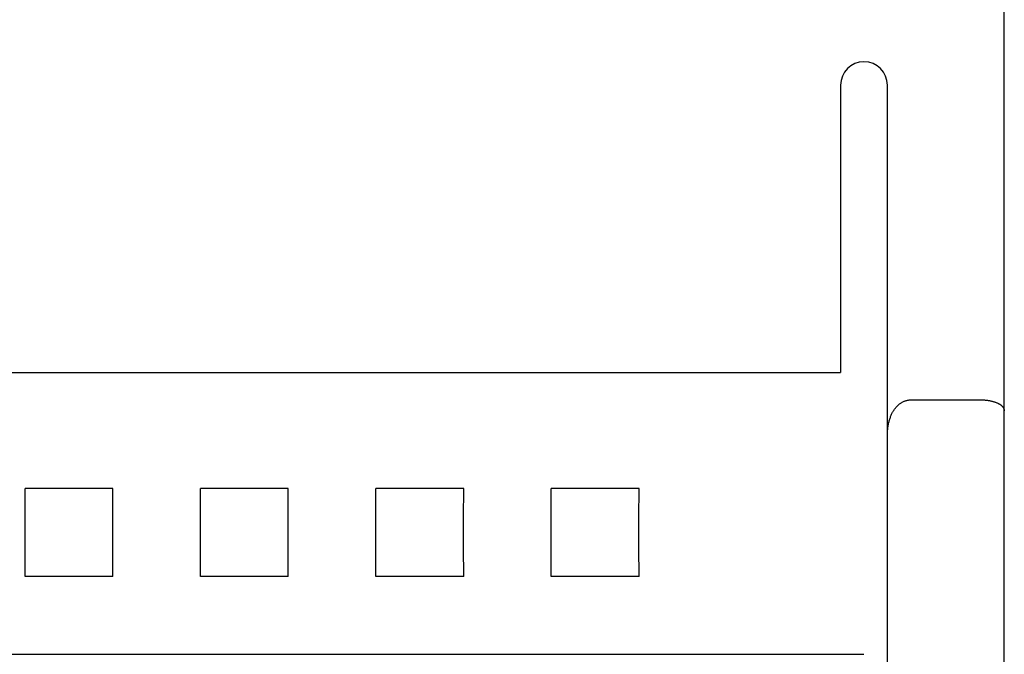
# Model space of a CAD drawing. Extents: x 0 to 594, y 0 to 420.
# Drawn here: x 318 to 335, y 297 to 308 of the extents above; entities that cross this region are included whole.
import ezdxf

# ---------------------------------------------------------------- set-up
doc = ezdxf.new("R2010")
doc.units = 0
doc.header["$LTSCALE"] = 32.67
doc.layers.add('10000_FRONT', color=7, linetype='CONTINUOUS')

msp = doc.modelspace()

# ---------------------------------------------------------------- linework, layer by layer
at = {"layer": '10000_FRONT', "color": 7, "linetype": 'CONTINUOUS'}
for p, q in [((334.516, 236.843), (334.516, 336.043)), ((331.716, 307.1), (331.716, 302.185)), ((332.516, 296.9), (332.516, 307.1)), ((247.316, 302.184), (331.716, 302.184)), ((332.916, 301.714), (334.116, 301.714)), ((319.268, 300.195), (317.765, 300.195)), ((322.268, 300.195), (320.765, 300.195)), ((325.268, 300.195), (323.765, 300.195)), ((328.268, 300.195), (326.765, 300.195)), ((319.268, 298.692), (317.765, 298.692)), ((322.268, 298.692), (320.765, 298.692)), ((325.268, 298.692), (323.765, 298.692)), ((328.268, 298.692), (326.765, 298.692)), ((332.116, 297.359), (299.616, 297.359))]:
    msp.add_line(p, q, dxfattribs=at)
for points in [[(332.516, 301.104), (332.517, 301.122), (332.517, 301.14), (332.518, 301.158), (332.519, 301.175), (332.52, 301.193), (332.522, 301.211), (332.524, 301.229), (332.526, 301.247), (332.529, 301.264), (332.532, 301.282), (332.535, 301.299), (332.538, 301.314), (332.541, 301.329), (332.545, 301.343), (332.549, 301.357), (332.553, 301.372), (332.557, 301.386), (332.562, 301.4), (332.567, 301.414), (332.572, 301.428), (332.577, 301.441), (332.583, 301.455), (332.589, 301.469), (332.595, 301.48), (332.6, 301.491), (332.606, 301.501), (332.612, 301.512), (332.618, 301.523), (332.625, 301.533), (332.632, 301.543), (332.639, 301.553), (332.646, 301.563), (332.653, 301.573), (332.661, 301.582), (332.669, 301.592), (332.677, 301.601), (332.685, 301.609), (332.693, 301.617), (332.701, 301.624), (332.709, 301.632), (332.717, 301.639), (332.726, 301.645), (332.735, 301.652), (332.744, 301.658), (332.753, 301.664), (332.762, 301.67), (332.772, 301.676), (332.782, 301.681), (332.792, 301.686), (332.801, 301.69), (332.81, 301.693), (332.819, 301.697), (332.829, 301.7), (332.838, 301.703), (332.848, 301.705), (332.858, 301.707), (332.867, 301.709), (332.877, 301.711), (332.887, 301.712), (332.897, 301.713), (332.907, 301.714), (332.916, 301.714)], [(334.116, 301.714), (334.129, 301.714), (334.141, 301.713), (334.154, 301.713), (334.166, 301.712), (334.178, 301.712), (334.191, 301.711), (334.203, 301.709), (334.216, 301.708), (334.228, 301.707), (334.24, 301.705), (334.252, 301.703), (334.265, 301.701), (334.277, 301.698), (334.287, 301.696), (334.297, 301.694), (334.308, 301.691), (334.318, 301.689), (334.328, 301.686), (334.338, 301.683), (334.348, 301.68), (334.358, 301.676), (334.368, 301.673), (334.378, 301.669), (334.387, 301.665), (334.397, 301.661), (334.407, 301.656), (334.413, 301.653), (334.418, 301.65), (334.424, 301.647), (334.43, 301.644), (334.435, 301.641), (334.441, 301.638), (334.446, 301.634), (334.451, 301.63), (334.457, 301.627), (334.462, 301.623), (334.467, 301.619), (334.471, 301.614), (334.476, 301.61), (334.481, 301.605), (334.485, 301.6), (334.489, 301.595), (334.492, 301.592), (334.494, 301.588), (334.497, 301.584), (334.499, 301.58), (334.502, 301.576), (334.504, 301.572), (334.506, 301.568), (334.508, 301.564), (334.51, 301.56), (334.511, 301.555), (334.512, 301.551), (334.514, 301.547), (334.515, 301.542), (334.515, 301.538), (334.516, 301.533), (334.516, 301.529), (334.516, 301.525)], [(317.765, 298.692), (317.766, 299.19), (317.766, 299.696), (317.765, 300.195)], [(319.268, 298.692), (319.267, 299.19), (319.267, 299.696), (319.268, 300.195)], [(320.765, 298.692), (320.766, 299.19), (320.766, 299.696), (320.765, 300.195)], [(322.268, 298.692), (322.267, 299.19), (322.267, 299.696), (322.268, 300.195)], [(323.765, 298.692), (323.766, 299.19), (323.766, 299.696), (323.765, 300.195)], [(325.268, 298.692), (325.267, 299.19), (325.267, 299.696), (325.268, 300.195)], [(326.765, 298.692), (326.766, 299.19), (326.766, 299.696), (326.765, 300.195)], [(328.268, 298.692), (328.267, 299.19), (328.267, 299.696), (328.268, 300.195)]]:
    msp.add_lwpolyline(points, dxfattribs=at)
msp.add_arc((332.116, 307.1), 0.4, 0, 180, dxfattribs=at)

doc.saveas('drawing.dxf')
